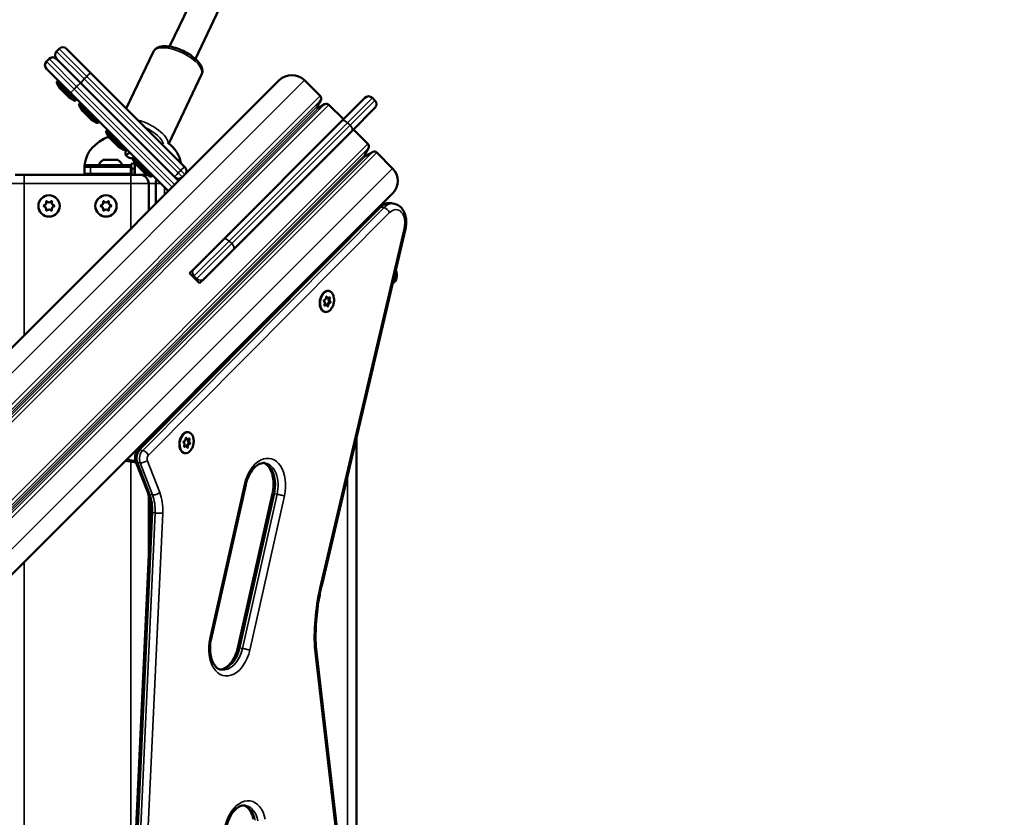
# Model space of a CAD drawing. Units: millimetres. Extents: x 10261 to 11177, y 6597 to 7321.
# Drawn here: x 10702 to 10757, y 6979 to 7024 of the extents above; entities that cross this region are included whole.
import ezdxf

# ---------------------------------------------------------------- set-up
doc = ezdxf.new("R2010")
doc.units = ezdxf.units.MM
doc.header["$LTSCALE"] = 10
doc.layers.add('Widoczne (ISO)', color=7, linetype='Continuous', lineweight=50)
doc.layers.add('Widoczne wąskie (ISO)', color=7, linetype='Continuous', lineweight=35)
doc.styles.get("Standard").update_dxf_attribs({"font": 'tahoma.ttf'})
doc.dimstyles.new('Karol 25', dxfattribs={"dimtxt": 25, "dimasz": 25, "dimexe": 0.18, "dimexo": 0.0625, "dimgap": 0.09, "dimtad": 1, "dimdec": 0, "dimzin": 0, "dimdsep": 46, "dimtxsty": 'Standard', "dimcen": 0.09, "dimadec": 0, "dimazin": 0, "dimtfac": 1, "dimtdec": 0, "dimtofl": 0, "dimtmove": 0, "dimatfit": 3, "dimfxl": 3, "dimfxlon": 1, "dimtolj": 1, "dimtzin": 0, "dimarcsym": 0})

# ---------------------------------------------------------------- blocks, each defined once
blk = doc.blocks.new('*D11')
at = {"color": 0, "lineweight": -2, "transparency": 16777216}
for p, q in [((11130.497, 7174.032), (11133.677, 7174.032)), ((11133.497, 6854.764), (11133.497, 7149.032)), ((11130.497, 6829.764), (11133.677, 6829.764))]:
    blk.add_line(p, q, dxfattribs=at)
at = {"color": 0, "lineweight": 13, "transparency": 16777216}
for points in [[(11129.331, 7149.032), (11137.664, 7149.032), (11133.497, 7174.032)], [(11129.331, 6854.764), (11137.664, 6854.764), (11133.497, 6829.764)]]:
    blk.add_solid(points, dxfattribs=at)
at = {"layer": 'Defpoints', "color": 0, "lineweight": 13, "transparency": 16777216}
for p in [(10679.573, 7174.032), (11133.497, 7174.032), (10695.575, 6829.764)]:
    blk.add_point(p, dxfattribs=at)
at = {"color": 0, "transparency": 16777216, "insert": (11107.366, 6974.466), "char_height": 25, "attachment_point": 1, "rotation": 90}
blk.add_mtext('\\A1;344', dxfattribs=at)
blk = doc.blocks.new('*D12')
at = {"color": 0, "lineweight": -2, "transparency": 16777216}
for p, q in [((11167.665, 7321.351), (11170.845, 7321.351)), ((11170.665, 6701.896), (11170.665, 7296.351)), ((11167.665, 6676.896), (11170.845, 6676.896))]:
    blk.add_line(p, q, dxfattribs=at)
at = {"color": 0, "lineweight": 13, "transparency": 16777216}
for points in [[(11166.499, 7296.351), (11174.832, 7296.351), (11170.665, 7321.351)], [(11166.499, 6701.896), (11174.832, 6701.896), (11170.665, 6676.896)]]:
    blk.add_solid(points, dxfattribs=at)
at = {"layer": 'Defpoints', "color": 0, "lineweight": 13, "transparency": 16777216}
for p in [(10681.55, 7321.351), (11170.665, 7321.351), (10704.703, 6676.896)]:
    blk.add_point(p, dxfattribs=at)
at = {"color": 0, "transparency": 16777216, "insert": (11144.585, 6972.109), "char_height": 25, "attachment_point": 1, "rotation": 90}
blk.add_mtext('\\A1;644', dxfattribs=at)
blk = doc.blocks.new('A$C22317402')
at = {"layer": 'Widoczne (ISO)'}
for p, q in [((36.249, 56.213), (30.665, 44.517)), ((37.693, 55.524), (32.109, 43.828)), ((24.31, 44.25), (24.451, 44.392)), ((26.242, 43.026), (24.876, 44.392)), ((23.744, 43.685), (23.886, 43.826)), ((24.31, 43.826), (25.676, 42.46)), ((25.676, 42.46), (24.31, 43.826)), ((28.229, 41.039), (29.754, 44.234)), ((23.744, 43.26), (25.11, 41.894)), ((36.826, 42.624), (18.054, 23.853)), ((26.242, 43.026), (31.522, 37.745)), ((30.613, 39.07), (32.461, 42.942)), ((36.826, 42.624), (36.826, 42.624)), ((39.124, 41.74), (38.24, 42.624)), ((24.509, 42.161), (24.328, 42.473)), ((24.34, 42.557), (24.393, 42.611)), ((25.004, 41.666), (24.509, 42.161)), ((30.957, 37.179), (25.676, 42.46)), ((25.676, 42.46), (31.169, 36.967)), ((25.004, 41.666), (25.316, 41.485)), ((30.603, 36.401), (25.11, 41.894)), ((25.4, 41.497), (25.454, 41.551)), ((40.332, 40.332), (41.636, 41.636)), ((42.06, 41.636), (42.202, 41.495)), ((25.759, 40.911), (25.578, 41.223)), ((25.59, 41.307), (25.644, 41.361)), ((39.155, 41.498), (38.939, 41.129)), ((39.008, 41.061), (39.376, 41.276)), ((40.432, 40.432), (39.619, 41.245)), ((42.202, 41.07), (40.898, 39.766)), ((26.254, 40.416), (25.759, 40.911)), ((26.254, 40.416), (26.566, 40.235)), ((26.65, 40.247), (26.704, 40.3)), ((40.332, 40.332), (33.684, 33.684)), ((41.811, 39.053), (40.998, 39.866)), ((27.278, 39.391), (27.098, 39.703)), ((27.109, 39.787), (27.163, 39.841)), ((27.773, 38.896), (27.278, 39.391)), ((34.25, 33.119), (40.898, 39.766)), ((27.773, 38.896), (28.085, 38.716)), ((28.17, 38.727), (28.224, 38.781)), ((41.842, 38.811), (41.626, 38.442)), ((28.774, 37.895), (28.594, 38.208)), ((28.605, 38.292), (28.659, 38.346)), ((41.695, 38.374), (42.063, 38.589)), ((43.19, 37.674), (42.306, 38.558)), ((25.874, 37.358), (25.874, 37.758)), ((26.49, 37.761), (26.49, 37.83)), ((28.19, 37.759), (28.19, 37.828)), ((28.513, 37.358), (28.514, 37.758)), ((29.269, 37.4), (28.774, 37.895)), ((21.986, 37.314), (22.486, 37.314)), ((28.486, 37.314), (22.486, 37.314)), ((26.939, 37.357), (25.877, 37.358)), ((26.939, 37.314), (26.939, 37.36)), ((27.739, 37.314), (27.739, 37.359)), ((28.5, 37.355), (27.739, 37.356)), ((28.486, 37.314), (28.986, 37.314)), ((28.513, 37.358), (28.5, 37.355)), ((29.419, 37.314), (28.986, 37.314)), ((29.269, 37.4), (29.581, 37.22)), ((29.665, 37.231), (29.719, 37.285)), ((29.486, 36.814), (29.486, 35.285)), ((29.879, 35.678), (29.879, 36.814)), ((43.19, 36.26), (6.647, -0.283)), ((43.19, 36.26), (43.19, 36.26)), ((28.877, 21.821), (42.439, 35.462)), ((43.129, 35.712), (43.279, 35.686)), ((39.231, 14.311), (43.915, 34.272)), ((32.015, 32.015), (33.684, 33.684)), ((39.321, 32.369), (40.315, 33.364)), ((34.25, 33.119), (32.58, 31.449)), ((39.315, 32.385), (29.656, 22.726)), ((39.315, 32.385), (39.333, 32.338)), ((31.784, 31.784), (32.015, 32.015)), ((32.35, 31.218), (31.784, 31.784)), ((32.58, 31.449), (32.35, 31.218)), ((39.472, 29.997), (39.412, 30.007)), ((39.563, 30.386), (39.503, 30.397)), ((29.689, 22.638), (29.656, 22.726)), ((31.673, 22.45), (31.613, 22.46)), ((41.169, -8.987), (41.169, 22.569)), ((31.582, 22.061), (31.522, 22.071)), ((28.176, 21.246), (28.787, 21.139)), ((29.448, 19.416), (28.754, 21.225)), ((32.995, 11.235), (34.942, 19.898)), ((34.5, 10.734), (36.446, 19.397)), ((29.486, 19.307), (29.486, 15.945)), ((29.598, 18.375), (28.325, -9.29)), ((44.158, -34.87), (38.881, 10.824))]:
    blk.add_line(p, q, dxfattribs=at)
for centre in [(23.886, 35.564), (27.086, 35.564)]:
    blk.add_circle(centre, 0.6, dxfattribs=at)
for centre, radius, start, end in [((24.663, 44.18), 0.3, 45, 135), ((24.098, 43.614), 0.3, 45, 135), ((24.522, 44.038), 0.3, 135, 225), ((23.956, 43.473), 0.3, 135, 225), ((37.533, 41.917), 1, 45, 135), ((24.389, 42.508), 0.07, 135, 210), ((38.982, 41.599), 0.2, 329.6636, 45), ((41.848, 41.424), 0.3, 45, 135), ((25.351, 41.546), 0.07, 240, 315), ((25.639, 41.258), 0.07, 135, 210), ((38.982, 41.104), 0.05, 149.6636, 300.3364), ((39.477, 41.104), 0.2, 45, 120.3364), ((41.989, 41.282), 0.3, 315, 45), ((26.601, 40.296), 0.07, 240, 315), ((27.159, 39.738), 0.07, 135, 210), ((41.669, 38.912), 0.2, 329.6636, 45), ((28.12, 38.776), 0.07, 240, 315), ((28.654, 38.243), 0.07, 135, 210), ((41.669, 38.417), 0.05, 149.6636, 300.3364), ((42.164, 38.417), 0.2, 45, 120.3364), ((27.339, 37.55), 0.729, 125.8605, 154.7967), ((27.339, 37.55), 0.729, 25.094, 54.0303), ((31.31, 37.533), 0.3, 315, 45), ((42.483, 36.967), 1, 315, 45), ((28.986, 36.814), 0.5, 0, 90), ((29.616, 37.281), 0.07, 240, 315), ((31.169, 37.391), 0.3, 225, 315), ((30.379, 36.814), 0.5, 150.4635, 180), ((23.622, 35.564), 0.0353, 97.9985, 262.0015), ((23.598, 35.73), 0.133, 277.9985, 22.0015), ((23.598, 35.397), 0.133, 337.9985, 82.0015), ((23.886, 35.564), 0.25, 170.7224, 189.2776), ((23.754, 35.793), 0.0353, 37.9985, 202.0015), ((23.886, 35.564), 0.25, 110.7224, 129.2776), ((23.886, 35.896), 0.133, 217.9985, 322.0015), ((23.886, 35.564), 0.25, 50.7224, 69.2776), ((24.019, 35.793), 0.0353, 337.9985, 142.0015), ((24.174, 35.73), 0.133, 157.9985, 262.0015), ((24.174, 35.397), 0.133, 97.9985, 202.0015), ((23.886, 35.564), 0.25, 350.7224, 9.2776), ((24.151, 35.564), 0.0353, 277.9985, 82.0015), ((26.822, 35.564), 0.0353, 97.9985, 262.0015), ((26.798, 35.73), 0.133, 277.9985, 22.0015), ((26.798, 35.397), 0.133, 337.9985, 82.0015), ((27.086, 35.564), 0.25, 170.7224, 189.2776), ((26.954, 35.793), 0.0353, 37.9985, 202.0015), ((27.086, 35.564), 0.25, 110.7224, 129.2776), ((27.086, 35.896), 0.133, 217.9985, 322.0015), ((27.086, 35.564), 0.25, 50.7224, 69.2776), ((27.219, 35.793), 0.0353, 337.9985, 142.0015), ((27.374, 35.73), 0.133, 157.9985, 262.0015), ((27.374, 35.397), 0.133, 97.9985, 202.0015), ((27.086, 35.564), 0.25, 350.7224, 9.2776), ((27.351, 35.564), 0.0353, 277.9985, 82.0015), ((23.754, 35.335), 0.0353, 157.9985, 322.0015), ((23.886, 35.564), 0.25, 230.7224, 249.2776), ((23.886, 35.231), 0.133, 37.9985, 142.0015), ((23.886, 35.564), 0.25, 290.7224, 309.2776), ((24.019, 35.335), 0.0353, 217.9985, 22.0015), ((26.954, 35.335), 0.0353, 157.9985, 322.0015), ((27.086, 35.564), 0.25, 230.7224, 249.2776), ((27.086, 35.231), 0.133, 37.9985, 142.0015), ((27.086, 35.564), 0.25, 290.7224, 309.2776), ((27.219, 35.335), 0.0353, 217.9985, 22.0015), ((40.669, 33.01), 0.5, 116.458, 135), ((42.836, 31.664), 0.6, 306.0612, 27.5266)]:
    blk.add_arc(centre, radius, start, end, dxfattribs=at)
for centre, major_axis, ratio, start_param, end_param in [((28.6, 37.796), (-2.708, 0.015), 0.706483, 5.241797, 6.212905), ((28.6, 37.796), (2.708, -0.015), 0.706483, 0.100241, 0.763889), ((28.597, 38.54), (-0.425, 0.002), 0.706483, 5.589394, 7.828137), ((28.595, 38.256), (-0.425, 0.002), 0.706483, 5.034055, 5.792287), ((38.874, 37.746), (-13, 0.012), 0.000871, 6.052008, 6.283185), ((30.501, 37.691), (-4.614, 0.026), 0.706483, 6.212905, 6.231993), ((38.874, 37.34), (-13, 0.073), 0.706483, 6.231993, 6.232926), ((27.34, 37.759), (1.15, -0.001), 0.000871, 0.243614, 2.910415), ((26.55, 37.76), (1.964, -0.002), 0.000871, 0, 0.243614), ((28.599, 37.872), (0.1, -0.0006), 0.706483, 0.006605, 3.148197), ((28.501, 38.155), (0, -0.4), 0.004674, 5.498658, 6.168448), ((28.598, 37.589), (0.1, -0.0006), 0.706483, 0.006605, 2.577338), ((28.696, 37.306), (-0.001, -0.8), 0.004674, 1.580518, 2.357065), ((38.874, 37.346), (-13, 0.012), 0.000871, 6.052008, 6.303326), ((27.339, 37.359), (-1.15, 0.001), 0.000871, 3.385206, 6.052008), ((27.339, 37.359), (-0.425, 0), 0.000871, 2.796891, 6.627886), ((26.549, 37.36), (1.964, -0.002), 0.000871, 6.278511, 6.526799), ((28.696, 37.306), (0, 0.4), 0.004674, 4.731829, 5.498658), ((39.497, 30.195), (0.104, 0.591), 0.646362, 6.275128, 9.432835), ((39.482, 30.437), (0.0061, 0.0348), 0.646362, 5.324028, 8.186418), ((39.586, 30.517), (-0.023, -0.131), 0.646362, 5.324028, 7.139221), ((39.352, 30.234), (-0.0061, -0.0348), 0.646362, 3.229632, 6.092023), ((39.303, 30.076), (0.023, 0.131), 0.646362, 4.27683, 6.092023), ((39.372, 30.401), (-0.023, -0.131), 0.646362, 0.08804, 1.903233), ((39.388, 29.989), (-0.0061, -0.0348), 0.646362, 4.27683, 7.139221), ((39.389, 29.877), (0.023, 0.131), 0.646362, 0, 0.534128), ((39.449, 29.866), (0.023, 0.131), 0.646362, 5.324028, 7.139221), ((39.526, 30.527), (-0.023, -0.131), 0.646362, 5.670099, 6.283185), ((39.604, 29.993), (0.023, 0.131), 0.646362, 0.08804, 1.899437), ((39.554, 29.946), (-0.0061, -0.0348), 0.646362, 5.324028, 8.186418), ((39.664, 29.982), (0.023, 0.131), 0.646362, 0.08804, 1.903233), ((39.673, 30.318), (-0.023, -0.131), 0.646362, 4.27683, 6.092023), ((39.588, 30.405), (-0.0061, -0.0348), 0.646362, 1.135237, 1.455963), ((39.624, 30.159), (0.0061, 0.0348), 0.646362, 3.229632, 6.092023), ((39.648, 30.394), (0.0061, 0.0348), 0.646362, 4.27683, 7.139221), ((39.733, 30.307), (-0.023, -0.131), 0.646362, 4.27683, 6.092023), ((39.684, 30.148), (0.0061, 0.0348), 0.646362, 3.229632, 6.092023), ((31.607, 22.259), (0.104, 0.591), 0.646362, 6.275128, 9.432835), ((31.462, 22.298), (-0.0061, -0.0348), 0.646362, 3.229619, 6.09201), ((31.413, 22.139), (0.023, 0.131), 0.646362, 4.276817, 6.09201), ((31.482, 22.465), (-0.023, -0.131), 0.646362, 0.088027, 1.90322), ((31.592, 22.501), (0.0061, 0.0348), 0.646362, 5.324014, 8.186405), ((31.636, 22.591), (-0.023, -0.131), 0.646362, 5.670091, 6.283185), ((31.696, 22.58), (-0.023, -0.131), 0.646362, 5.324014, 7.139208), ((31.714, 22.056), (0.023, 0.131), 0.646362, 0.088027, 1.899411), ((31.774, 22.046), (0.023, 0.131), 0.646362, 0.088027, 1.90322), ((31.783, 22.381), (-0.023, -0.131), 0.646362, 4.276817, 6.09201), ((31.698, 22.468), (-0.0061, -0.0348), 0.646362, 1.135224, 1.455988), ((31.734, 22.223), (0.0061, 0.0348), 0.646362, 3.229619, 6.09201), ((31.758, 22.458), (0.0061, 0.0348), 0.646362, 4.276817, 7.139208), ((31.843, 22.371), (-0.023, -0.131), 0.646362, 4.276817, 6.09201), ((31.794, 22.212), (0.0061, 0.0348), 0.646362, 3.229619, 6.09201), ((31.498, 22.053), (-0.0061, -0.0348), 0.646362, 4.276817, 7.139208), ((31.499, 21.941), (0.023, 0.131), 0.646362, 0, 0.534116), ((31.56, 21.93), (0.023, 0.131), 0.646362, 5.324014, 7.139208), ((31.664, 22.01), (-0.0061, -0.0348), 0.646362, 5.324014, 8.186405)]:
    blk.add_ellipse(centre, major_axis=major_axis, ratio=ratio, start_param=start_param, end_param=end_param, dxfattribs=at)
for points, knots in [([(32.461, 42.942), (32.492, 43.006), (32.506, 43.077), (32.504, 43.229), (32.483, 43.309), (32.404, 43.491), (32.335, 43.591), (32.157, 43.79), (32.046, 43.888), (31.8, 44.068), (31.667, 44.151), (31.389, 44.295), (31.244, 44.357), (30.956, 44.456), (30.812, 44.493), (30.533, 44.538), (30.399, 44.546), (30.148, 44.523), (30.03, 44.491), (29.856, 44.381), (29.793, 44.315), (29.754, 44.234)], [4.511509, 4.511509, 4.511509, 4.511509, 4.719651, 4.719651, 4.967845, 4.967845, 5.308305, 5.308305, 5.664746, 5.664746, 6.006905, 6.006905, 6.343947, 6.343947, 6.682811, 6.682811, 7.031286, 7.031286, 7.39174, 7.39174, 7.653102, 7.653102, 7.653102, 7.653102]), ([(25.893, 37.875), (25.889, 37.838), (25.886, 37.809), (25.881, 37.768), (25.879, 37.758), (25.877, 37.758)], [0, 0, 0, 0, 0.1568589, 0.1568589, 0.3153308, 0.3153308, 0.3153308, 0.3153308]), ([(26.49, 37.83), (26.49, 37.833), (26.49, 37.836), (26.492, 37.843), (26.494, 37.845), (26.498, 37.851), (26.5, 37.853), (26.504, 37.855), (26.505, 37.856), (26.508, 37.858), (26.509, 37.858), (26.512, 37.859), (26.513, 37.859), (26.514, 37.859), (26.515, 37.86), (26.516, 37.86), (26.516, 37.86), (26.517, 37.86), (26.517, 37.86), (26.518, 37.86), (26.518, 37.86), (26.519, 37.86), (26.519, 37.86), (26.52, 37.86), (26.52, 37.86), (26.523, 37.86), (26.526, 37.86), (26.546, 37.86), (26.576, 37.86), (26.66, 37.86), (26.715, 37.86), (26.842, 37.86), (26.916, 37.86), (27.074, 37.86), (27.16, 37.86), (27.333, 37.86), (27.422, 37.86), (27.593, 37.86), (27.676, 37.859), (27.827, 37.859), (27.896, 37.859), (28.011, 37.859), (28.059, 37.859), (28.128, 37.859), (28.149, 37.859), (28.158, 37.858), (28.159, 37.858), (28.16, 37.858), (28.16, 37.858), (28.161, 37.858), (28.162, 37.858), (28.163, 37.858), (28.164, 37.858), (28.165, 37.858), (28.165, 37.858), (28.167, 37.858), (28.167, 37.857), (28.169, 37.857), (28.17, 37.857), (28.173, 37.855), (28.175, 37.855), (28.179, 37.852), (28.181, 37.85), (28.185, 37.845), (28.186, 37.843), (28.189, 37.837), (28.189, 37.833), (28.19, 37.83), (28.19, 37.829), (28.19, 37.828)], [0, 0, 0, 0, 0.009736, 0.009736, 0.019294, 0.019294, 0.028856, 0.028856, 0.033559, 0.033559, 0.03811, 0.03811, 0.041557, 0.041557, 0.043259, 0.043259, 0.045482, 0.045482, 0.04788, 0.04788, 0.051972, 0.051972, 0.061713, 0.061713, 0.090902, 0.090902, 0.178571, 0.178571, 0.444766, 0.444766, 0.70674, 0.70674, 0.968083, 0.968083, 1.229394, 1.229394, 1.490695, 1.490695, 1.751993, 1.751993, 2.013296, 2.013296, 2.274614, 2.274614, 2.535995, 2.535995, 2.571977, 2.571977, 2.589572, 2.589572, 2.59908, 2.59908, 2.600995, 2.600995, 2.603503, 2.603503, 2.605728, 2.605728, 2.609102, 2.609102, 2.614974, 2.614974, 2.62363, 2.62363, 2.63313, 2.63313, 2.642691, 2.642691, 2.64461, 2.64461, 2.64461, 2.64461]), ([(26.912, 38.141), (26.921, 38.147), (26.931, 38.152), (26.946, 38.157), (26.952, 38.158), (26.959, 38.159), (26.96, 38.159), (26.963, 38.159), (26.965, 38.159), (26.966, 38.159), (26.967, 38.159), (26.968, 38.159), (26.968, 38.159), (26.969, 38.159), (26.969, 38.159), (26.97, 38.16), (26.971, 38.16), (26.973, 38.16), (26.975, 38.16), (26.986, 38.16), (27.002, 38.16), (27.045, 38.16), (27.071, 38.16), (27.131, 38.16), (27.166, 38.16), (27.239, 38.16), (27.278, 38.16), (27.356, 38.159), (27.396, 38.159), (27.472, 38.159), (27.509, 38.159), (27.574, 38.159), (27.604, 38.159), (27.653, 38.159), (27.673, 38.159), (27.693, 38.159), (27.699, 38.159), (27.705, 38.159), (27.707, 38.159), (27.709, 38.159), (27.71, 38.159), (27.712, 38.159), (27.712, 38.159), (27.713, 38.159), (27.713, 38.159), (27.715, 38.159), (27.716, 38.159), (27.718, 38.158), (27.719, 38.158), (27.721, 38.158), (27.723, 38.158), (27.728, 38.157), (27.731, 38.156), (27.742, 38.153), (27.749, 38.151), (27.76, 38.145), (27.764, 38.142), (27.768, 38.14)], [0, 0, 0, 0, 0.032423, 0.032423, 0.048092, 0.048092, 0.053793, 0.053793, 0.057684, 0.057684, 0.06083, 0.06083, 0.063813, 0.063813, 0.069238, 0.069238, 0.083233, 0.083233, 0.125216, 0.125216, 0.25292, 0.25292, 0.372161, 0.372161, 0.48988, 0.48988, 0.607515, 0.607515, 0.72512, 0.72512, 0.842722, 0.842722, 0.96034, 0.96034, 1.078026, 1.078026, 1.136509, 1.136509, 1.177749, 1.177749, 1.196128, 1.196128, 1.199551, 1.199551, 1.203132, 1.203132, 1.206496, 1.206496, 1.20934, 1.20934, 1.214178, 1.214178, 1.224544, 1.224544, 1.247773, 1.247773, 1.26141, 1.26141, 1.26141, 1.26141]), ([(42.439, 35.462), (42.475, 35.498), (42.513, 35.532), (42.594, 35.592), (42.637, 35.618), (42.727, 35.664), (42.774, 35.682), (42.872, 35.71), (42.923, 35.718), (43.026, 35.724), (43.078, 35.721), (43.129, 35.712)], [5.8028776, 5.8028776, 5.8028776, 5.8028776, 5.9524875, 5.9524875, 6.1020974, 6.1020974, 6.2517073, 6.2517073, 6.4013171, 6.4013171, 6.550927, 6.550927, 6.550927, 6.550927]), ([(43.915, 34.272), (43.943, 34.389), (43.957, 34.508), (43.961, 34.745), (43.949, 34.863), (43.898, 35.087), (43.859, 35.195), (43.748, 35.389), (43.676, 35.477), (43.513, 35.605), (43.426, 35.649), (43.315, 35.678), (43.297, 35.682), (43.279, 35.686)], [4.357481, 4.357481, 4.357481, 4.357481, 4.689073, 4.689073, 5.020666, 5.020666, 5.352259, 5.352259, 5.683851, 5.683851, 5.962601, 5.962601, 6.015444, 6.015444, 6.015444, 6.015444]), ([(39.117, 29.94), (39.13, 29.883), (39.149, 29.83), (39.199, 29.737), (39.229, 29.698), (39.3, 29.638), (39.339, 29.618), (39.42, 29.597), (39.463, 29.597), (39.547, 29.615), (39.59, 29.634), (39.67, 29.691), (39.709, 29.728), (39.778, 29.818), (39.808, 29.871), (39.857, 29.984), (39.876, 30.046), (39.901, 30.171), (39.907, 30.236), (39.904, 30.361), (39.896, 30.422), (39.866, 30.534), (39.845, 30.585), (39.791, 30.673), (39.758, 30.709), (39.685, 30.762), (39.645, 30.779), (39.562, 30.792), (39.52, 30.789), (39.435, 30.764), (39.394, 30.741), (39.314, 30.678), (39.277, 30.637), (39.238, 30.582), (39.233, 30.573), (39.227, 30.565)], [0.091334, 0.091334, 0.091334, 0.091334, 0.412814, 0.412814, 0.736095, 0.736095, 1.051753, 1.051753, 1.358014, 1.358014, 1.669859, 1.669859, 1.991407, 1.991407, 2.315879, 2.315879, 2.640239, 2.640239, 2.964336, 2.964336, 3.288624, 3.288624, 3.613169, 3.613169, 3.935687, 3.935687, 4.249219, 4.249219, 4.555259, 4.555259, 4.869171, 4.869171, 5.191714, 5.191714, 5.247776, 5.247776, 5.247776, 5.247776]), ([(31.228, 22.003), (31.24, 21.946), (31.259, 21.893), (31.309, 21.801), (31.34, 21.762), (31.41, 21.702), (31.449, 21.681), (31.531, 21.661), (31.573, 21.66), (31.657, 21.679), (31.7, 21.698), (31.78, 21.754), (31.819, 21.792), (31.888, 21.882), (31.918, 21.934), (31.967, 22.048), (31.986, 22.109), (32.011, 22.235), (32.017, 22.299), (32.014, 22.425), (32.006, 22.485), (31.976, 22.598), (31.955, 22.649), (31.901, 22.736), (31.868, 22.773), (31.795, 22.826), (31.755, 22.843), (31.672, 22.856), (31.63, 22.853), (31.546, 22.827), (31.504, 22.805), (31.424, 22.742), (31.387, 22.701), (31.348, 22.645), (31.343, 22.637), (31.337, 22.628)], [0.091347, 0.091347, 0.091347, 0.091347, 0.412827, 0.412827, 0.736108, 0.736108, 1.051766, 1.051766, 1.358027, 1.358027, 1.669872, 1.669872, 1.99142, 1.99142, 2.315892, 2.315892, 2.640252, 2.640252, 2.964349, 2.964349, 3.288637, 3.288637, 3.613182, 3.613182, 3.935701, 3.935701, 4.249232, 4.249232, 4.555272, 4.555272, 4.869184, 4.869184, 5.191727, 5.191727, 5.247789, 5.247789, 5.247789, 5.247789]), ([(28.877, 21.821), (28.844, 21.788), (28.818, 21.752), (28.775, 21.677), (28.759, 21.638), (28.734, 21.559), (28.726, 21.518), (28.718, 21.436), (28.718, 21.394), (28.728, 21.31), (28.738, 21.267), (28.754, 21.225)], [0.480308, 0.480308, 0.480308, 0.480308, 0.794467, 0.794467, 1.108626, 1.108626, 1.422785, 1.422785, 1.736945, 1.736945, 2.051104, 2.051104, 2.051104, 2.051104]), ([(34.942, 19.898), (34.977, 20.053), (35.026, 20.204), (35.149, 20.479), (35.222, 20.604), (35.381, 20.814), (35.466, 20.9), (35.637, 21.03), (35.722, 21.073), (35.881, 21.119), (35.953, 21.124), (36.024, 21.112), (36.027, 21.112), (36.029, 21.112)], [5.052664, 5.052664, 5.052664, 5.052664, 5.351104, 5.351104, 5.647647, 5.647647, 5.941626, 5.941626, 6.241279, 6.241279, 6.540931, 6.540931, 6.550927, 6.550927, 6.550927, 6.550927]), ([(36.446, 19.397), (36.481, 19.552), (36.501, 19.713), (36.51, 20.025), (36.498, 20.178), (36.446, 20.457), (36.407, 20.584), (36.307, 20.801), (36.247, 20.89), (36.117, 21.032), (36.046, 21.081), (35.967, 21.113), (35.96, 21.116), (35.953, 21.118)], [4.372114, 4.372114, 4.372114, 4.372114, 4.670554, 4.670554, 4.968301, 4.968301, 5.263313, 5.263313, 5.558107, 5.558107, 5.874068, 5.874068, 5.906702, 5.906702, 5.906702, 5.906702]), ([(29.448, 19.416), (29.47, 19.358), (29.491, 19.296), (29.526, 19.169), (29.542, 19.102), (29.568, 18.965), (29.578, 18.895), (29.593, 18.75), (29.598, 18.677), (29.602, 18.527), (29.602, 18.452), (29.598, 18.375)], [1.0904887, 1.0904887, 1.0904887, 1.0904887, 1.2007623, 1.2007623, 1.311036, 1.311036, 1.4213096, 1.4213096, 1.5315833, 1.5315833, 1.6418569, 1.6418569, 1.6418569, 1.6418569]), ([(38.881, 10.823), (38.87, 11.052), (38.866, 11.282), (38.872, 11.747), (38.882, 11.98), (38.916, 12.449), (38.939, 12.684), (39, 13.152), (39.037, 13.386), (39.124, 13.851), (39.175, 14.083), (39.231, 14.311)], [4.6456277, 4.6456277, 4.6456277, 4.6456277, 4.7337543, 4.7337543, 4.8218808, 4.8218808, 4.9100074, 4.9100074, 4.9981339, 4.9981339, 5.0862605, 5.0862605, 5.0862605, 5.0862605]), ([(39.165, 14.342), (39.165, 14.342), (39.166, 14.342), (39.178, 14.338), (39.189, 14.334), (39.207, 14.327), (39.215, 14.324), (39.228, 14.317), (39.232, 14.314), (39.231, 14.311)], [-0.0016271, -0.0016271, -0.0016271, -0.0016271, 0, 0, 0.060779, 0.060779, 0.1215579, 0.1215579, 0.2104752, 0.2104752, 0.2104752, 0.2104752]), ([(33.563, 9.494), (33.488, 9.507), (33.414, 9.539), (33.269, 9.651), (33.198, 9.733), (33.08, 9.937), (33.032, 10.055), (32.964, 10.317), (32.943, 10.462), (32.931, 10.765), (32.941, 10.924), (32.974, 11.133), (32.984, 11.184), (32.995, 11.235)], [3.409334, 3.409334, 3.409334, 3.409334, 3.738, 3.738, 4.066666, 4.066666, 4.36422, 4.36422, 4.658459, 4.658459, 4.955458, 4.955458, 5.052664, 5.052664, 5.052664, 5.052664]), ([(33.489, 9.513), (33.535, 9.513), (33.582, 9.519), (33.711, 9.555), (33.796, 9.596), (33.969, 9.725), (34.056, 9.811), (34.215, 10.022), (34.288, 10.144), (34.411, 10.416), (34.461, 10.566), (34.498, 10.724), (34.499, 10.729), (34.5, 10.734)], [2.982592, 2.982592, 2.982592, 2.982592, 3.173503, 3.173503, 3.473156, 3.473156, 3.772809, 3.772809, 4.066775, 4.066775, 4.36325, 4.36325, 4.372114, 4.372114, 4.372114, 4.372114]), ([(38.807, 10.76), (38.807, 10.76), (38.807, 10.76), (38.833, 10.771), (38.853, 10.782), (38.876, 10.804), (38.881, 10.814), (38.881, 10.823)], [-0.0009202, -0.0009202, -0.0009202, -0.0009202, 0, 0, 0.1174535, 0.1174535, 0.2193251, 0.2193251, 0.2193251, 0.2193251]), ([(33.822, -0.297), (33.794, -0.16), (33.78, -0.01), (33.784, 0.299), (33.801, 0.459), (33.866, 0.771), (33.914, 0.924), (34.033, 1.203), (34.105, 1.33), (34.261, 1.546), (34.345, 1.636), (34.516, 1.773), (34.602, 1.819), (34.771, 1.875), (34.852, 1.88), (34.929, 1.867)], [4.435864, 4.435864, 4.435864, 4.435864, 4.730681, 4.730681, 5.028264, 5.028264, 5.32675, 5.32675, 5.623523, 5.623523, 5.917603, 5.917603, 6.216295, 6.216295, 6.550927, 6.550927, 6.550927, 6.550927]), ([(35.367, 1.102), (35.348, 1.198), (35.322, 1.287), (35.259, 1.45), (35.222, 1.523), (35.142, 1.649), (35.099, 1.702), (35.01, 1.788), (34.964, 1.821), (34.896, 1.857), (34.875, 1.866), (34.853, 1.874)], [4.9889142, 4.9889142, 4.9889142, 4.9889142, 5.1942201, 5.1942201, 5.399526, 5.399526, 5.6048319, 5.6048319, 5.8101377, 5.8101377, 5.9067021, 5.9067021, 5.9067021, 5.9067021])]:
    blk.add_open_spline(points, degree=3, knots=knots, dxfattribs=at)
at = {"layer": 'Widoczne wąskie (ISO)'}
for p, q in [((24.451, 44.392), (26.004, 42.839)), ((23.886, 43.826), (25.438, 42.274)), ((25.862, 42.698), (24.31, 44.25)), ((25.297, 42.132), (23.744, 43.685)), ((38.24, 42.624), (0.99, 5.374)), ((26.004, 42.839), (25.862, 42.698)), ((25.862, 42.698), (31.143, 37.417)), ((31.284, 37.559), (26.004, 42.839)), ((25.316, 41.485), (24.328, 42.473)), ((24.34, 42.557), (25.4, 41.497)), ((25.438, 42.274), (25.297, 42.132)), ((25.297, 42.132), (30.815, 36.614)), ((30.957, 36.755), (25.438, 42.274)), ((39.124, 41.74), (1.874, 4.49)), ((42.06, 41.636), (40.663, 40.239)), ((2.011, 4.353), (39.155, 41.498)), ((2.087, 4.277), (38.939, 41.129)), ((2.156, 4.208), (39.008, 41.061)), ((2.232, 4.132), (39.376, 41.276)), ((39.619, 41.245), (2.369, 3.995)), ((26.566, 40.235), (25.578, 41.223)), ((25.59, 41.307), (26.65, 40.247)), ((40.804, 40.097), (42.202, 41.495)), ((34.015, 33.591), (40.663, 40.239)), ((40.804, 40.097), (34.157, 33.45)), ((40.663, 40.239), (40.804, 40.097)), ((28.085, 38.716), (27.098, 39.703)), ((27.109, 39.787), (28.17, 38.727)), ((41.811, 39.053), (4.561, 1.803)), ((4.698, 1.666), (41.842, 38.811)), ((4.774, 1.59), (41.626, 38.442)), ((4.843, 1.521), (41.695, 38.374)), ((4.919, 1.445), (42.063, 38.589)), ((42.306, 38.558), (5.056, 1.308)), ((29.581, 37.22), (28.594, 38.208)), ((28.605, 38.292), (29.665, 37.231)), ((43.19, 37.674), (5.94, 0.424)), ((25.893, 37.875), (26.687, 37.874)), ((26.22, 37.36), (26.22, 37.76)), ((27.993, 37.873), (28.499, 37.872)), ((28.455, 37.358), (28.456, 37.758)), ((28.698, 37.589), (28.699, 37.872)), ((28.699, 37.872), (28.797, 37.872)), ((22.486, 37.314), (22.486, 36.814)), ((25.877, 37.358), (26.939, 37.357)), ((27.739, 37.356), (28.5, 37.355)), ((28.486, 36.814), (28.486, 37.314)), ((31.143, 37.417), (31.284, 37.559)), ((31.381, 37.179), (31.143, 37.417)), ((31.284, 37.559), (31.522, 37.321)), ((31.308, 37.107), (31.308, 37.126)), ((22.486, 36.814), (21.486, 36.814)), ((22.486, 36.814), (28.486, 36.814)), ((22.486, 36.814), (22.486, 28.285)), ((29.486, 36.814), (28.486, 36.814)), ((28.486, 34.285), (28.486, 36.814)), ((29.879, 36.814), (29.486, 36.814)), ((30.191, 36.814), (29.879, 36.814)), ((30.379, 36.625), (30.379, 36.178)), ((42.56, 35.49), (28.998, 21.849)), ((29.149, 21.822), (42.71, 35.464)), ((42.56, 35.49), (42.71, 35.464)), ((43.028, 35.185), (29.466, 21.543)), ((39.165, 14.342), (43.849, 34.301)), ((34.015, 33.591), (32.051, 31.627)), ((32.193, 31.486), (34.157, 33.45)), ((34.015, 33.591), (34.157, 33.45)), ((31.996, 31.572), (32.051, 31.627)), ((32.051, 31.627), (32.193, 31.486)), ((32.193, 31.486), (32.137, 31.43)), ((39.504, 30.454), (39.467, 30.46)), ((39.401, 29.963), (39.367, 29.969)), ((39.577, 29.953), (39.517, 29.964)), ((39.666, 30.376), (39.606, 30.386)), ((39.68, 30.113), (39.62, 30.124)), ((39.694, 30.182), (39.634, 30.192)), ((31.614, 22.518), (31.577, 22.524)), ((31.776, 22.439), (31.716, 22.45)), ((31.79, 22.177), (31.73, 22.188)), ((31.804, 22.246), (31.744, 22.256)), ((28.998, 21.849), (29.149, 21.822)), ((31.511, 22.027), (31.477, 22.033)), ((31.687, 22.017), (31.627, 22.028)), ((28.748, 21.244), (28.259, 21.33)), ((28.486, -5.789), (28.486, 21.192)), ((28.859, 21.156), (29.553, 19.347)), ((29.01, 21.129), (28.859, 21.156)), ((29.703, 19.321), (29.01, 21.129)), ((29.41, 21.266), (30.104, 19.457)), ((32.928, 11.261), (34.874, 19.924)), ((40.669, -4.658), (40.669, 20.438)), ((36.552, 19.386), (34.606, 10.723)), ((36.703, 19.36), (36.552, 19.386)), ((29.553, 19.347), (29.703, 19.321)), ((34.756, 10.696), (36.703, 19.36)), ((37.115, 19.265), (35.169, 10.602)), ((29.7, 18.337), (28.428, -9.32)), ((28.578, -9.347), (29.851, 18.31)), ((30.273, 18.295), (29, -9.385)), ((29.851, 18.31), (29.7, 18.337)), ((22.486, 15.557), (22.486, -16.122)), ((34.756, 10.696), (34.606, 10.723)), ((44.086, -34.944), (38.807, 10.76))]:
    blk.add_line(p, q, dxfattribs=at)
for centre in [(23.886, 35.564), (27.086, 35.564)]:
    blk.add_circle(centre, 0.58, dxfattribs=at)
for centre, major_axis, ratio, start_param, end_param in [((31.108, 43.588), (-1.354, 0.646), 0.427135, 3.141593, 6.283185), ((25.888, 42.672), (-0.212, -0.212), 0.121869, 4.712389, 6.283185), ((26.03, 42.814), (0.212, 0.212), 0.121869, 0, 1.570796), ((25.322, 42.106), (-0.212, -0.212), 0.121869, 4.712389, 6.283185), ((25.464, 42.248), (0.212, 0.212), 0.121869, 0, 1.570796), ((29.199, 39.59), (1.354, -0.646), 0.427135, 0.234476, 2.003768), ((29.121, 39.427), (1.173, -0.56), 0.427135, 0.316024, 1.603747), ((40.544, 40.12), (-0.212, 0.212), 0.560928, 4.712389, 6.283185), ((40.686, 39.978), (0.212, -0.212), 0.560928, 0, 1.570796), ((27.34, 37.829), (-0.85, 0.001), 0.000871, 3.141593, 6.283185), ((27.34, 38.14), (-0.428, 0), 0.000871, 3.142795, 6.281983), ((31.31, 37.533), (0.212, 0.212), 0.121869, 0, 1.570796), ((31.169, 37.391), (-0.212, -0.212), 0.121869, 4.712389, 6.283185), ((42.652, 35.251), (-0.213, 0.212), 0.559315, 5.606624, 6.283185), ((42.923, 34.542), (0.206, 1.17), 0.646362, 0, 0.748049), ((43.074, 34.516), (0.206, 1.17), 0.646362, 0, 0.748049), ((42.802, 35.224), (0.213, -0.212), 0.559315, 0.894235, 2.465031), ((43.299, 34.476), (0.154, 0.874), 0.646362, 4.625223, 7.031235), ((43.623, 34.341), (0.292, -0.069), 0.066426, 0, 0.704683), ((33.896, 33.472), (-0.212, 0.212), 0.560928, 4.712389, 6.283185), ((34.038, 33.331), (0.212, -0.212), 0.560928, 0, 1.570796), ((32.227, 31.803), (-0.212, 0.212), 0.827865, 0, 1.570796), ((32.368, 31.661), (0.212, -0.212), 0.827865, 4.712389, 6.283185), ((29.151, 21.45), (-0.087, -0.492), 0.646362, 3.889642, 5.460438), ((29.09, 21.609), (-0.213, 0.212), 0.559315, 5.606624, 6.283185), ((29.302, 21.423), (0.087, 0.492), 0.646362, 0.748049, 2.318846), ((29.241, 21.583), (0.213, -0.212), 0.559315, 0.894235, 2.465031), ((29.035, 21.332), (-0.28, -0.107), 0.519022, 0, 0.713326), ((29.185, 21.306), (0.28, 0.107), 0.519022, 3.854918, 5.425715), ((29.527, 21.384), (-0.035, -0.197), 0.646362, 3.889642, 5.460438), ((35.995, 19.595), (0.312, 1.773), 0.646362, 4.639855, 7.781448), ((35.619, 19.661), (0.26, 1.477), 0.646362, 4.639855, 6.197999), ((35.769, 19.634), (0.26, 1.477), 0.646362, 4.639855, 6.283185), ((34.649, 19.964), (0.293, -0.066), 0.055297, 0, 0.704105), ((29.728, 19.524), (-0.28, -0.107), 0.519022, 0, 0.713326), ((29.878, 19.497), (0.28, 0.107), 0.519022, 3.854918, 5.425715), ((28.76, 18.105), (-0.398, -2.265), 0.646362, 1.767477, 2.318846), ((36.739, 19.331), (-0.293, 0.066), 0.055297, 5.416494, 6.283185), ((28.384, 18.171), (-0.346, -1.97), 0.646362, 1.767477, 2.318846), ((28.534, 18.145), (0.346, 1.97), 0.646362, 4.90907, 5.460438), ((36.889, 19.305), (0.293, -0.066), 0.055297, 0.704105, 2.274902), ((29.898, 18.362), (-0.3, 0.014), 0.149108, 0, 0.858374), ((30.048, 18.335), (0.3, -0.014), 0.149108, 3.999966, 5.570763), ((44.237, 12.565), (1.429, 8.125), 0.646362, 1.464891, 1.906481), ((34.048, 10.931), (-0.312, -1.773), 0.646362, 4.639855, 7.781448), ((32.703, 11.3), (0.293, -0.066), 0.055297, 0, 0.704105), ((33.673, 10.997), (-0.26, -1.477), 0.646362, 0.085186, 1.498263), ((33.823, 10.971), (-0.26, -1.477), 0.646362, 0, 1.498263), ((34.793, 10.668), (-0.293, 0.066), 0.055297, 5.416494, 6.283185), ((34.943, 10.641), (0.293, -0.066), 0.055297, 0.704105, 2.274902), ((34.895, 0.35), (0.312, 1.773), 0.646362, 5.256656, 8.398249), ((34.519, 0.416), (0.26, 1.477), 0.646362, 5.256656, 6.197999), ((34.67, 0.39), (0.26, 1.477), 0.646362, 5.256656, 6.283185)]:
    blk.add_ellipse(centre, major_axis=major_axis, ratio=ratio, start_param=start_param, end_param=end_param, dxfattribs=at)
for centre in [(39.518, 30.191), (31.628, 22.255)]:
    blk.add_ellipse(centre, major_axis=(0.1, 0.571), ratio=0.646362, dxfattribs=at)

msp = doc.modelspace()

# ---------------------------------------------------------------- block references
at = {"lineweight": 13}
msp.add_blockref('A$C22317402', (10679.292, 6978.098), dxfattribs=at)

# ---------------------------------------------------------------- dimensions: what is measured, and where the dimension line sits
for base, p1, p2, angle, picture, middle in [((11170.665, 7321.351), (10704.703, 6676.896), (10681.55, 7321.351), 90, '*D12', (11170.665, 6999.123)), ((11133.497, 7174.032), (10695.575, 6829.764), (10679.573, 7174.032), 270, '*D11', (11133.497, 7001.38))]:
    dim = msp.add_linear_dim(base=base, p1=p1, p2=p2, angle=angle, dimstyle='Karol 25')
    dim.commit()
    dim.dimension.update_dxf_attribs({"geometry": picture, "text_midpoint": middle, "dimtype": 160})

doc.saveas('drawing.dxf')
